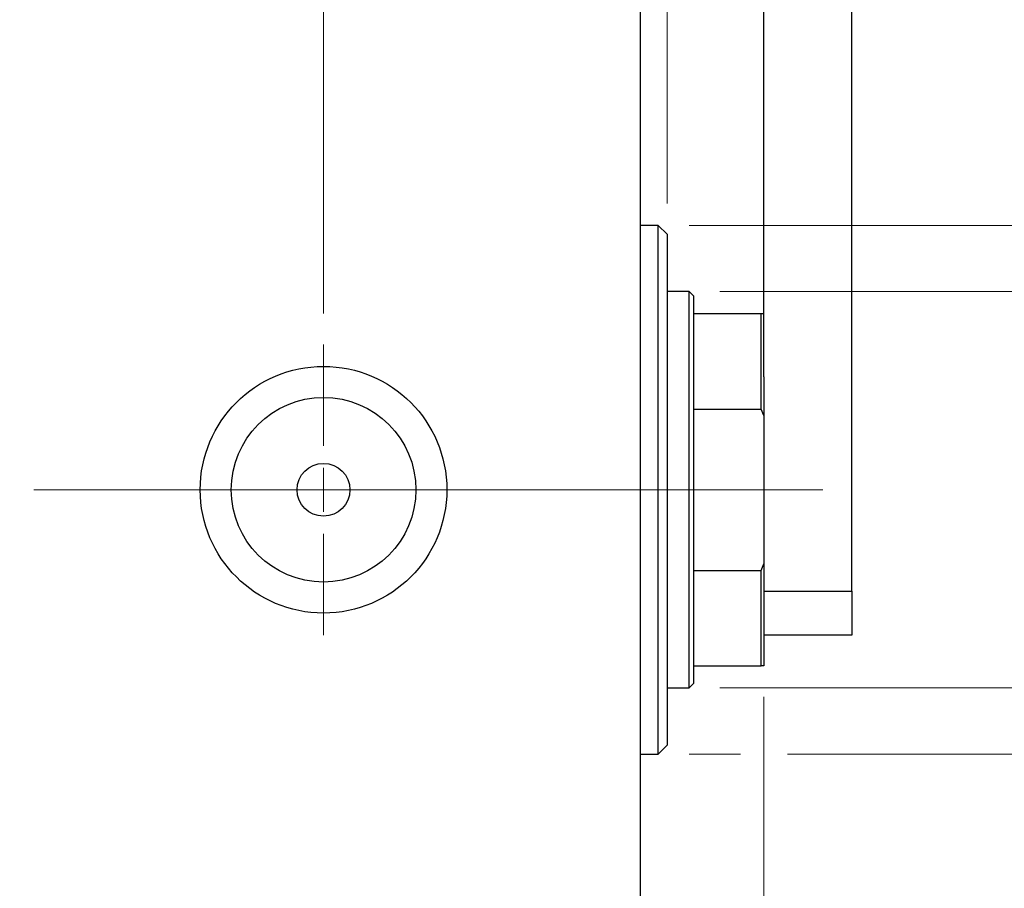
# Model space of a CAD drawing. Units: millimetres. Extents: x 15 to 415, y 5 to 292.
# Drawn here: x 269 to 301, y 138 to 166 of the extents above; entities that cross this region are included whole.
import ezdxf

# ---------------------------------------------------------------- set-up
doc = ezdxf.new("R2010")
doc.units = ezdxf.units.MM
doc.linetypes.add('CENTERX2', pattern=[20.32, 12.7, -2.54, 2.54, -2.54])
doc.styles.add('SLDTEXTSTYLE0', font='TXT', dxfattribs={"width": 0.75})
doc.dimstyles.new('SLDDIMSTYLE2', dxfattribs={"dimtxt": 3.5, "dimasz": 3.302, "dimexe": 0, "dimexo": 0.0625, "dimgap": 0.875, "dimtad": 1, "dimdec": 0, "dimlfac": 3.5, "dimrnd": 1e-09, "dimzin": 12, "dimdsep": 46, "dimtxsty": 'SLDTEXTSTYLE0', "dimsah": 1, "dimcen": 0.09, "dimadec": 0, "dimazin": 3, "dimtfac": 1, "dimtdec": 0, "dimtmove": 0, "dimatfit": 0, "dimfxl": 1, "dimfrac": 2, "dimtolj": 1, "dimtzin": 12, "dimarcsym": 0})
doc.dimstyles.new('SLDDIMSTYLE3', dxfattribs={"dimtxt": 3.5, "dimasz": 3.302, "dimexe": 0, "dimexo": 0.0625, "dimgap": 0.875, "dimtad": 1, "dimdec": 1, "dimlfac": 3.5, "dimrnd": 1e-09, "dimzin": 12, "dimdsep": 46, "dimtxsty": 'SLDTEXTSTYLE0', "dimsah": 1, "dimcen": 0.09, "dimadec": 0, "dimazin": 3, "dimtfac": 1, "dimtdec": 1, "dimtmove": 0, "dimatfit": 0, "dimfxl": 1, "dimfrac": 2, "dimtolj": 1, "dimtzin": 12, "dimarcsym": 0})

# ---------------------------------------------------------------- blocks, each defined once
blk = doc.blocks.new('_D_6')
at = {"color": 7, "linetype": 'Continuous', "lineweight": 0}
for p, q in [((293.585, 144.26), (293.585, 123.742)), ((289.585, 134.26), (289.585, 123.742)), ((289.585, 124.742), (283.235, 124.742)), ((293.585, 124.742), (289.585, 124.742)), ((293.585, 124.742), (300.769, 124.742))]:
    blk.add_line(p, q, dxfattribs=at)
at = {"color": 7, "linetype": 'Continuous', "lineweight": 18}
for points in [[(289.585, 124.742), (286.283, 125.25), (286.283, 124.234)], [(293.585, 124.742), (296.887, 124.234), (296.887, 125.25)]]:
    blk.add_solid(points, dxfattribs=at)
at = {"color": 7, "linetype": 'Continuous', "lineweight": 18, "insert": (295.596, 129.253), "char_height": 3.5, "attachment_point": 1, "style": 'SLDTEXTSTYLE0'}
blk.add_mtext('14', dxfattribs=at)
blk = doc.blocks.new('_D_7')
at = {"color": 7, "linetype": 'Continuous', "lineweight": 0}
for p, q in [((289.585, 167.689), (289.585, 185.06)), ((290.443, 160.26), (290.443, 185.06)), ((289.585, 184.06), (283.235, 184.06)), ((290.443, 184.06), (289.585, 184.06)), ((290.443, 184.06), (294.691, 184.06))]:
    blk.add_line(p, q, dxfattribs=at)
at = {"color": 7, "linetype": 'Continuous', "lineweight": 18}
for points in [[(289.585, 184.06), (286.283, 184.568), (286.283, 183.552)], [(290.443, 184.06), (293.745, 183.552), (293.745, 184.568)]]:
    blk.add_solid(points, dxfattribs=at)
at = {"color": 7, "linetype": 'Continuous', "lineweight": 18, "insert": (292.105, 188.572), "char_height": 3.5, "attachment_point": 1, "style": 'SLDTEXTSTYLE0'}
blk.add_mtext('3', dxfattribs=at)
blk = doc.blocks.new('_D_8')
at = {"color": 7, "linetype": 'Continuous', "lineweight": 0}
for p, q in [((308.643, 157.403), (308.643, 163.753)), ((292.157, 157.403), (309.643, 157.403)), ((308.643, 144.546), (308.643, 157.403)), ((292.157, 144.546), (309.643, 144.546)), ((308.643, 144.546), (308.643, 138.196))]:
    blk.add_line(p, q, dxfattribs=at)
at = {"color": 7, "linetype": 'Continuous', "lineweight": 18}
for points in [[(308.643, 157.403), (309.151, 160.705), (308.135, 160.705)], [(308.643, 144.546), (308.135, 141.244), (309.151, 141.244)]]:
    blk.add_solid(points, dxfattribs=at)
at = {"color": 7, "linetype": 'Continuous', "lineweight": 18, "char_height": 3.5, "attachment_point": 1, "rotation": 90, "style": 'SLDTEXTSTYLE0'}
for s, insert in [('45', (304.077, 150.295)), ('%%c', (304.131, 145.017))]:
    blk.add_mtext(s, dxfattribs=dict(at, insert=insert))
blk = doc.blocks.new('_D_9')
at = {"color": 7, "linetype": 'Continuous', "lineweight": 0}
for p, q in [((317.319, 159.546), (317.319, 165.896)), ((291.157, 159.546), (307.881, 159.546)), ((309.405, 159.546), (318.319, 159.546)), ((317.319, 159.546), (317.319, 142.403)), ((291.157, 142.403), (292.823, 142.403)), ((294.347, 142.403), (307.881, 142.403)), ((309.405, 142.403), (318.319, 142.403)), ((317.319, 142.403), (317.319, 136.053))]:
    blk.add_line(p, q, dxfattribs=at)
at = {"color": 7, "linetype": 'Continuous', "lineweight": 18}
for points in [[(317.319, 159.546), (317.827, 162.848), (316.811, 162.848)], [(317.319, 142.403), (316.811, 139.101), (317.827, 139.101)]]:
    blk.add_solid(points, dxfattribs=at)
at = {"color": 7, "linetype": 'Continuous', "lineweight": 18, "char_height": 3.5, "attachment_point": 1, "rotation": 90, "style": 'SLDTEXTSTYLE0'}
for s, insert in [('60', (312.753, 151.027)), ('%%c', (312.807, 145.749))]:
    blk.add_mtext(s, dxfattribs=dict(at, insert=insert))
blk = doc.blocks.new('_D_11')
at = {"color": 7, "linetype": 'Continuous', "lineweight": 0}
for p, q in [((279.3, 156.689), (279.3, 191.06)), ((289.585, 167.689), (289.585, 191.06)), ((279.3, 190.06), (272.95, 190.06)), ((279.3, 190.06), (289.585, 190.06)), ((289.585, 190.06), (295.935, 190.06))]:
    blk.add_line(p, q, dxfattribs=at)
at = {"color": 7, "linetype": 'Continuous', "lineweight": 18}
for points in [[(279.3, 190.06), (275.998, 190.568), (275.998, 189.552)], [(289.585, 190.06), (292.887, 189.552), (292.887, 190.568)]]:
    blk.add_solid(points, dxfattribs=at)
at = {"color": 7, "linetype": 'Continuous', "lineweight": 18, "insert": (279.917, 194.572), "char_height": 3.5, "attachment_point": 1, "style": 'SLDTEXTSTYLE0'}
blk.add_mtext('36,0', dxfattribs=at)
blk = doc.blocks.new('SW_CENTERMARKSYMBOL_5')
at = {"color": 0, "linetype": 'Continuous', "lineweight": 18}
for p, q in [((0, 1.429), (0, 4.714)), ((0, 0), (0, 0.714)), ((-1.429, 0), (-4.714, 0)), ((0, 0), (-0.714, 0)), ((0, 0), (0, -0.714)), ((0, 0), (0.714, 0)), ((1.429, 0), (4.714, 0)), ((0, -1.429), (0, -4.714))]:
    blk.add_line(p, q, dxfattribs=at)

msp = doc.modelspace()

# ---------------------------------------------------------------- linework, layer by layer
at = {"color": 7, "linetype": 'Continuous', "lineweight": 25}
for p, q in [((293.5855, 154.6403), (293.5855, 173.4029)), ((296.4426, 147.6886), (296.4426, 173.4029)), ((289.5855, 135.4029), (289.5855, 166.5457)), ((290.1569, 159.5457), (289.5855, 159.5457)), ((290.4426, 159.26), (290.1569, 159.5457)), ((290.1569, 142.4029), (290.1569, 159.5457)), ((290.4426, 159.26), (290.4426, 142.6886)), ((291.1569, 157.4029), (290.4426, 157.4029)), ((291.2998, 157.26), (291.1569, 157.4029)), ((291.1569, 144.5457), (291.1569, 157.4029)), ((291.2998, 157.26), (291.2998, 156.6886)), ((291.2998, 156.6886), (291.2998, 153.5929)), ((291.2998, 156.6886), (293.4998, 156.6886)), ((293.4998, 153.5929), (293.4998, 156.6886)), ((293.4998, 156.6886), (293.5855, 156.6886)), ((293.5855, 154.6403), (293.5855, 153.3799)), ((291.2998, 153.5929), (291.2998, 148.3557)), ((291.2998, 153.5929), (293.4998, 153.5929)), ((293.5855, 153.3799), (293.4998, 153.5929)), ((293.5855, 153.3799), (293.5855, 148.5687)), ((293.4998, 148.3557), (293.5855, 148.5687)), ((293.5855, 148.5687), (293.5855, 145.26)), ((291.2998, 148.3557), (291.2998, 145.26)), ((291.2998, 148.3557), (293.4998, 148.3557)), ((293.4998, 145.26), (293.4998, 148.3557)), ((293.5855, 147.6886), (296.4426, 147.6886)), ((296.4426, 147.6886), (296.4426, 146.26)), ((296.4426, 146.26), (293.5855, 146.26)), ((291.2998, 145.26), (291.2998, 144.6886)), ((291.2998, 145.26), (293.4998, 145.26)), ((293.5855, 145.26), (293.4998, 145.26)), ((290.4426, 144.5457), (291.1569, 144.5457)), ((291.1569, 144.5457), (291.2998, 144.6886)), ((290.1569, 142.4029), (290.4426, 142.6886)), ((289.5855, 142.4029), (290.1569, 142.4029))]:
    msp.add_line(p, q, dxfattribs=at)
at = {"color": 7, "linetype": 'CENTERX2', "lineweight": 18}
for p, q in [((249.5855, 150.9743), (291.5855, 150.9743)), ((293.1569, 150.9743), (272.1569, 150.9743)), ((289.2998, 150.9743), (295.4998, 150.9743))]:
    msp.add_line(p, q, dxfattribs=at)
at = {"color": 7, "linetype": 'Continuous', "lineweight": 25}
for radius in [4, 2.9943, 0.8571]:
    msp.add_circle((279.2998, 150.9743), radius, dxfattribs=at)

# ---------------------------------------------------------------- block references
at = {"color": 7, "linetype": 'Continuous', "lineweight": 0}
msp.add_blockref('SW_CENTERMARKSYMBOL_5', (279.2998, 150.9743), dxfattribs=at)

# ---------------------------------------------------------------- dimensions: what is measured, and where the dimension line sits
at = {"color": 7, "linetype": 'Continuous', "lineweight": 18}
for base, p1, p2, dimstyle, picture, middle in [((289.5855, 190.06), (279.2998, 155.6886), (289.5855, 166.6886), 'SLDDIMSTYLE3', '_D_11', (284.4426, 190.06)), ((289.5855, 184.06), (290.4426, 159.26), (289.5855, 166.6886), 'SLDDIMSTYLE2', '_D_7', (293.3979, 184.06)), ((289.5855, 124.7417), (293.5855, 145.26), (289.5855, 135.26), 'SLDDIMSTYLE2', '_D_6', (298.1826, 124.7417))]:
    dim = msp.add_linear_dim(base=base, p1=p1, p2=p2, dimstyle=dimstyle, dxfattribs=at)
    dim.commit()
    dim.dimension.update_dxf_attribs({"geometry": picture, "text_midpoint": middle, "dimtype": 160})
for base, p1, p2, picture, middle in [((317.3187, 142.4029), (290.1569, 159.5457), (290.1569, 142.4029), '_D_9', (317.3187, 150.9743)), ((308.6426, 157.4029), (291.1569, 144.5457), (291.1569, 157.4029), '_D_8', (308.6426, 150.242))]:
    dim = msp.add_linear_dim(base=base, p1=p1, p2=p2, angle=90, text='%%c<>', dimstyle='SLDDIMSTYLE2', dxfattribs=at)
    dim.commit()
    dim.dimension.update_dxf_attribs({"geometry": picture, "text_midpoint": middle, "dimtype": 160})

doc.saveas('drawing.dxf')
